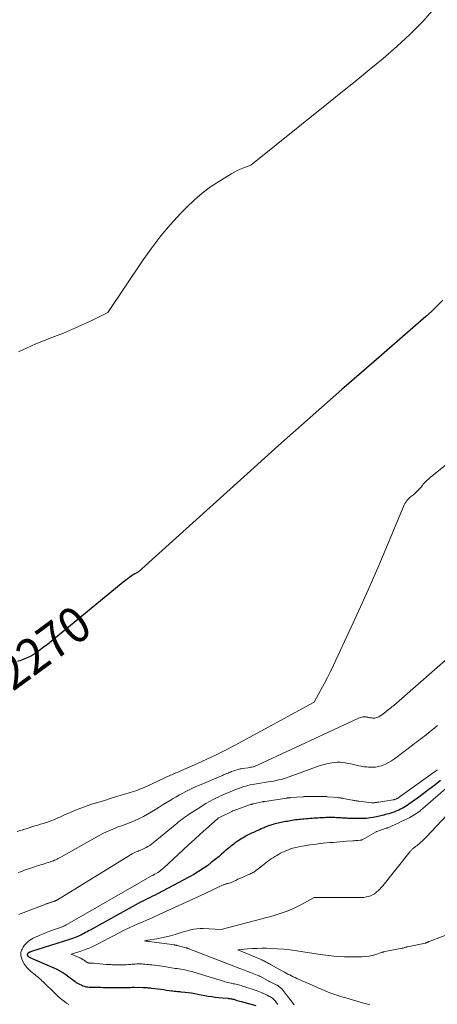
# Model space of a CAD drawing. Units: feet. Extents: x 1191672 to 1199172, y 7076370 to 7083870.
# Drawn here: x 1194419 to 1194536, y 7076510 to 7076785 of the extents above; entities that cross this region are included whole.
import ezdxf
from ezdxf.enums import TextEntityAlignment as Align

# ---------------------------------------------------------------- set-up
doc = ezdxf.new("R2010")
doc.units = ezdxf.units.FT
doc.header["$MEASUREMENT"] = 0
doc.layers.add('Level 44', color=7, linetype='Continuous', lineweight=0)
doc.layers.add('Level 45', color=7, linetype='Continuous', lineweight=0)
doc.styles.add('Style-ENGINEERING', font='ENGINEERING.shx')

msp = doc.modelspace()

# ---------------------------------------------------------------- linework, layer by layer
at = {"layer": 'Level 44', "color": 32, "linetype": 'Continuous', "lineweight": 30, "flags": 128}
for points, elevation in [([(1194537.73, 7076706.98), (1194536.18, 7076705.41), (1194534.57, 7076703.89), (1194532.93, 7076702.42), (1194518.4, 7076689.8), (1194509.48, 7076682.02), (1194500.6, 7076674.21), (1194491.76, 7076666.34), (1194482.95, 7076658.44), (1194452.52, 7076631), (1194451.86, 7076630.66), (1194451.53, 7076630.48), (1194451.21, 7076630.3), (1194450.9, 7076630.09), (1194450.6, 7076629.88), (1194450.03, 7076629.45), (1194449.46, 7076629.01), (1194448.88, 7076628.56), (1194448.31, 7076628.11), (1194447.75, 7076627.65), (1194429.37, 7076612.54), (1194428.23, 7076611.61), (1194427.07, 7076610.71), (1194425.89, 7076609.82), (1194424.7, 7076608.95), (1194423.88, 7076608.36), (1194423.07, 7076607.83), (1194422.25, 7076607.34), (1194421.38, 7076606.92), (1194420.5, 7076606.55), (1194419.59, 7076606.21), (1194418.68, 7076605.89)], 2270), ([(1194537.03, 7076572.59), (1194535.44, 7076571.36), (1194533.85, 7076570.13), (1194532.24, 7076568.92), (1194530.62, 7076567.73), (1194528.2, 7076565.97), (1194527.76, 7076565.66), (1194527.3, 7076565.36), (1194526.84, 7076565.07), (1194526.36, 7076564.81), (1194525.88, 7076564.56), (1194525.39, 7076564.32), (1194524.89, 7076564.11), (1194524.39, 7076563.91), (1194524.31, 7076563.88), (1194523.75, 7076563.68), (1194523.19, 7076563.5), (1194522.63, 7076563.33), (1194522.06, 7076563.18), (1194521.63, 7076563.07), (1194521.21, 7076562.97), (1194520.79, 7076562.86), (1194520.37, 7076562.76), (1194519.96, 7076562.65), (1194519.54, 7076562.55), (1194519.12, 7076562.46), (1194518.7, 7076562.38), (1194518.27, 7076562.3), (1194517.43, 7076562.15), (1194516.9, 7076562.07), (1194516.37, 7076562.01), (1194515.85, 7076561.97), (1194515.32, 7076561.95), (1194514.78, 7076561.95), (1194514.25, 7076561.95), (1194513.72, 7076561.95), (1194513.19, 7076561.97), (1194512.02, 7076562.01), (1194511.63, 7076562.02), (1194511.24, 7076562.04), (1194510.85, 7076562.05), (1194510.46, 7076562.07), (1194510.07, 7076562.09), (1194509.68, 7076562.12), (1194509.29, 7076562.14), (1194508.91, 7076562.16), (1194507.96, 7076562.21), (1194507.54, 7076562.23), (1194507.11, 7076562.24), (1194506.69, 7076562.25), (1194506.26, 7076562.25), (1194505.84, 7076562.25), (1194505.41, 7076562.24), (1194504.99, 7076562.23), (1194504.56, 7076562.21), (1194503.85, 7076562.17), (1194503.31, 7076562.15), (1194502.77, 7076562.12), (1194502.23, 7076562.08), (1194501.69, 7076562.05), (1194501.15, 7076562.01), (1194500.6, 7076561.97), (1194500.06, 7076561.93), (1194499.52, 7076561.89), (1194498.94, 7076561.84), (1194498.46, 7076561.8), (1194497.98, 7076561.75), (1194497.5, 7076561.7), (1194497.02, 7076561.64), (1194496.99, 7076561.64), (1194496.52, 7076561.58), (1194496.06, 7076561.51), (1194495.6, 7076561.44), (1194495.13, 7076561.37), (1194494.67, 7076561.29), (1194494.21, 7076561.2), (1194493.75, 7076561.12), (1194493.3, 7076561.02), (1194492.05, 7076560.76), (1194491.64, 7076560.67), (1194491.23, 7076560.58), (1194490.81, 7076560.48), (1194490.4, 7076560.37), (1194490.23, 7076560.33), (1194489.91, 7076560.24), (1194489.59, 7076560.14), (1194489.26, 7076560.04), (1194488.95, 7076559.93), (1194488.63, 7076559.81), (1194488.31, 7076559.69), (1194488, 7076559.56), (1194487.69, 7076559.43), (1194487.37, 7076559.28), (1194486.89, 7076559.07), (1194486.42, 7076558.86), (1194485.95, 7076558.65), (1194485.48, 7076558.44), (1194484.97, 7076558.21), (1194484.59, 7076558.03), (1194484.22, 7076557.86), (1194483.84, 7076557.68), (1194483.47, 7076557.5), (1194483.1, 7076557.31), (1194482.73, 7076557.12), (1194482.37, 7076556.92), (1194482.01, 7076556.71), (1194481.87, 7076556.63), (1194481.44, 7076556.38), (1194481.03, 7076556.12), (1194480.61, 7076555.84), (1194480.21, 7076555.56), (1194479.64, 7076555.15), (1194479.23, 7076554.85), (1194478.82, 7076554.54), (1194478.41, 7076554.23), (1194478.01, 7076553.9), (1194477.62, 7076553.57), (1194477.23, 7076553.24), (1194476.84, 7076552.91), (1194476.46, 7076552.57), (1194475.83, 7076552), (1194475.12, 7076551.39), (1194474.41, 7076550.79), (1194473.68, 7076550.21), (1194472.94, 7076549.64), (1194471.93, 7076548.88), (1194470.66, 7076547.98), (1194469.36, 7076547.12), (1194468.02, 7076546.31), (1194466.66, 7076545.56), (1194457.87, 7076540.93), (1194457.2, 7076540.58), (1194456.52, 7076540.23), (1194455.84, 7076539.9), (1194455.16, 7076539.57), (1194454.48, 7076539.23), (1194453.8, 7076538.89), (1194453.13, 7076538.54), (1194452.46, 7076538.18), (1194439.01, 7076530.78), (1194438.58, 7076530.55), (1194438.15, 7076530.31), (1194437.73, 7076530.07), (1194437.3, 7076529.83), (1194436.87, 7076529.6), (1194436.44, 7076529.37), (1194435.99, 7076529.17), (1194435.55, 7076528.97), (1194435.4, 7076528.91), (1194434.87, 7076528.7), (1194434.34, 7076528.5), (1194433.81, 7076528.31), (1194433.27, 7076528.13), (1194422.59, 7076524.76), (1194422.46, 7076524.72), (1194422.32, 7076524.67), (1194422.19, 7076524.62), (1194422.06, 7076524.57), (1194421.92, 7076524.51), (1194421.86, 7076524.48), (1194421.8, 7076524.45), (1194421.74, 7076524.41), (1194421.69, 7076524.37), (1194421.64, 7076524.33), (1194421.59, 7076524.28), (1194421.55, 7076524.23), (1194421.52, 7076524.17), (1194421.46, 7076524.07), (1194421.45, 7076524.05), (1194421.44, 7076524.03), (1194421.44, 7076524.01), (1194421.44, 7076523.99), (1194421.43, 7076523.91), (1194421.43, 7076523.89), (1194421.43, 7076523.88), (1194421.44, 7076523.86), (1194421.44, 7076523.84), (1194421.49, 7076523.72), (1194421.52, 7076523.66), (1194421.54, 7076523.61), (1194421.57, 7076523.57), (1194421.61, 7076523.52), (1194421.65, 7076523.48), (1194421.69, 7076523.44), (1194421.73, 7076523.4), (1194421.77, 7076523.36), (1194421.83, 7076523.33), (1194421.9, 7076523.28), (1194421.98, 7076523.23), (1194422.05, 7076523.19), (1194422.13, 7076523.15), (1194428.86, 7076520.24), (1194429.74, 7076519.82), (1194430.59, 7076519.37), (1194431.42, 7076518.87), (1194432.22, 7076518.33), (1194433.1, 7076517.69), (1194433.44, 7076517.44), (1194433.79, 7076517.18), (1194434.12, 7076516.91), (1194434.46, 7076516.64), (1194434.8, 7076516.38), (1194435.15, 7076516.13), (1194435.52, 7076515.91), (1194435.9, 7076515.71), (1194436.68, 7076515.33), (1194437.01, 7076515.19), (1194437.34, 7076515.07), (1194437.68, 7076514.98), (1194438.03, 7076514.91), (1194438.38, 7076514.86), (1194438.74, 7076514.82), (1194439.09, 7076514.8), (1194439.45, 7076514.79), (1194440.07, 7076514.79), (1194440.72, 7076514.78), (1194441.36, 7076514.77), (1194442.01, 7076514.76), (1194442.66, 7076514.75), (1194443.31, 7076514.73), (1194443.95, 7076514.72), (1194444.6, 7076514.71), (1194445.25, 7076514.69), (1194446.15, 7076514.68), (1194446.68, 7076514.67), (1194447.22, 7076514.67), (1194447.75, 7076514.68), (1194448.28, 7076514.69), (1194448.63, 7076514.69), (1194448.99, 7076514.7), (1194449.34, 7076514.71), (1194449.7, 7076514.72), (1194450.05, 7076514.74), (1194450.41, 7076514.75), (1194450.77, 7076514.76), (1194451.12, 7076514.76), (1194451.48, 7076514.76), (1194453.91, 7076514.74), (1194454.18, 7076514.74), (1194454.45, 7076514.72), (1194454.73, 7076514.71), (1194455, 7076514.68), (1194455.27, 7076514.66), (1194455.55, 7076514.63), (1194455.82, 7076514.6), (1194456.09, 7076514.56), (1194457.17, 7076514.43), (1194457.98, 7076514.32), (1194458.8, 7076514.22), (1194459.61, 7076514.11), (1194460.42, 7076513.99), (1194461.89, 7076513.78), (1194462.2, 7076513.74), (1194462.51, 7076513.71), (1194462.83, 7076513.68), (1194463.14, 7076513.65), (1194463.46, 7076513.63), (1194463.78, 7076513.6), (1194464.09, 7076513.57), (1194464.41, 7076513.54), (1194465.59, 7076513.42), (1194466.5, 7076513.32), (1194467.4, 7076513.2), (1194468.3, 7076513.05), (1194469.2, 7076512.89), (1194472.06, 7076512.32), (1194473.05, 7076512.15), (1194474.04, 7076511.99), (1194475.03, 7076511.88), (1194476.03, 7076511.79), (1194477.56, 7076511.68), (1194477.79, 7076511.66), (1194478.02, 7076511.63), (1194478.25, 7076511.6), (1194478.48, 7076511.57), (1194478.71, 7076511.52), (1194478.94, 7076511.47), (1194479.16, 7076511.41), (1194479.39, 7076511.35), (1194479.73, 7076511.24), (1194480.12, 7076511.12), (1194480.51, 7076511), (1194480.91, 7076510.89), (1194481.3, 7076510.78), (1194485.42, 7076509.69)], 2260)]:
    msp.add_lwpolyline(points, dxfattribs=dict(at, elevation=elevation))
at = {"layer": 'Level 45', "color": 32, "linetype": 'Continuous', "lineweight": 0, "flags": 128}
for points, elevation in [([(1194535.51, 7076788.77), (1194532.09, 7076785.03), (1194528.56, 7076781.41), (1194524.84, 7076777.98), (1194521.01, 7076774.66), (1194517.09, 7076771.45), (1194513.15, 7076768.24), (1194509.21, 7076765.05), (1194505.26, 7076761.87), (1194484.03, 7076744.81), (1194482.19, 7076744.15), (1194481.28, 7076743.79), (1194480.39, 7076743.4), (1194479.52, 7076742.95), (1194478.67, 7076742.47), (1194475.23, 7076740.35), (1194472.75, 7076738.69), (1194470.36, 7076736.92), (1194468.11, 7076734.97), (1194465.95, 7076732.91), (1194464.3, 7076731.22), (1194461.48, 7076728.15), (1194458.77, 7076724.98), (1194456.25, 7076721.67), (1194453.84, 7076718.27), (1194444, 7076703.54), (1194439.09, 7076701.15), (1194436.62, 7076699.99), (1194434.13, 7076698.87), (1194431.61, 7076697.82), (1194429.08, 7076696.82), (1194423.87, 7076694.84), (1194418.97, 7076692.52)], 2272), ([(1194563.36, 7076680.7), (1194534.3, 7076657.48), (1194533.98, 7076657.23), (1194533.68, 7076656.96), (1194533.38, 7076656.69), (1194533.09, 7076656.4), (1194532.8, 7076656.11), (1194532.53, 7076655.82), (1194532.26, 7076655.51), (1194532, 7076655.2), (1194531.55, 7076654.65), (1194531.2, 7076654.24), (1194530.84, 7076653.84), (1194530.46, 7076653.45), (1194530.07, 7076653.08), (1194529.76, 7076652.81), (1194529.51, 7076652.59), (1194529.26, 7076652.37), (1194528.99, 7076652.17), (1194528.72, 7076651.97), (1194528.46, 7076651.77), (1194528.21, 7076651.55), (1194527.99, 7076651.31), (1194527.77, 7076651.05), (1194527.63, 7076650.86), (1194527.37, 7076650.49), (1194527.13, 7076650.11), (1194526.92, 7076649.71), (1194526.73, 7076649.3), (1194522.24, 7076638.53), (1194519.78, 7076632.74), (1194517.27, 7076626.97), (1194514.7, 7076621.24), (1194512.08, 7076615.52), (1194507.13, 7076604.91), (1194506.29, 7076603.15), (1194505.42, 7076601.41), (1194504.51, 7076599.68), (1194503.58, 7076597.97), (1194501.68, 7076594.57), (1194479.43, 7076582.44), (1194476.88, 7076581.09), (1194474.31, 7076579.79), (1194471.71, 7076578.56), (1194469.08, 7076577.37), (1194464.56, 7076575.39), (1194464.18, 7076575.23), (1194463.8, 7076575.06), (1194463.41, 7076574.9), (1194463.03, 7076574.74), (1194462.65, 7076574.58), (1194462.26, 7076574.42), (1194461.89, 7076574.25), (1194461.51, 7076574.08), (1194456.18, 7076571.63), (1194455.56, 7076571.35), (1194454.95, 7076571.07), (1194454.33, 7076570.79), (1194453.71, 7076570.51), (1194453.09, 7076570.25), (1194452.47, 7076570), (1194451.83, 7076569.78), (1194451.19, 7076569.57), (1194448.7, 7076568.8), (1194446.81, 7076568.22), (1194444.92, 7076567.64), (1194443.03, 7076567.07), (1194441.14, 7076566.49), (1194439.39, 7076565.96), (1194437.88, 7076565.47), (1194436.38, 7076564.93), (1194434.91, 7076564.34), (1194433.44, 7076563.71), (1194431.69, 7076562.91), (1194431.12, 7076562.65), (1194430.54, 7076562.39), (1194429.97, 7076562.14), (1194429.4, 7076561.88), (1194428.82, 7076561.64), (1194428.24, 7076561.41), (1194427.65, 7076561.2), (1194427.06, 7076561), (1194426.7, 7076560.89), (1194425.92, 7076560.64), (1194425.15, 7076560.4), (1194424.37, 7076560.16), (1194423.59, 7076559.92), (1194423.54, 7076559.9), (1194422.73, 7076559.66), (1194421.93, 7076559.41), (1194421.12, 7076559.15), (1194420.32, 7076558.9), (1194420.25, 7076558.87), (1194419.41, 7076558.6), (1194418.57, 7076558.33)], 2268), ([(1194541.44, 7076608.87), (1194523.97, 7076593.64), (1194523.76, 7076593.46), (1194523.56, 7076593.29), (1194523.35, 7076593.12), (1194523.14, 7076592.95), (1194523.04, 7076592.87), (1194522.88, 7076592.74), (1194522.72, 7076592.61), (1194522.56, 7076592.49), (1194522.4, 7076592.37), (1194522.24, 7076592.24), (1194522.08, 7076592.12), (1194521.92, 7076592), (1194521.76, 7076591.87), (1194520.27, 7076590.76), (1194520.03, 7076590.6), (1194519.79, 7076590.45), (1194519.54, 7076590.33), (1194519.27, 7076590.22), (1194519, 7076590.15), (1194518.73, 7076590.09), (1194518.45, 7076590.08), (1194518.16, 7076590.08), (1194518.02, 7076590.09), (1194517.8, 7076590.12), (1194517.58, 7076590.15), (1194517.37, 7076590.19), (1194517.15, 7076590.24), (1194516.93, 7076590.29), (1194516.72, 7076590.34), (1194516.5, 7076590.39), (1194516.28, 7076590.43), (1194516.05, 7076590.47), (1194515.83, 7076590.48), (1194515.61, 7076590.46), (1194515.38, 7076590.42), (1194515.13, 7076590.36), (1194514.79, 7076590.26), (1194514.45, 7076590.16), (1194514.12, 7076590.03), (1194513.79, 7076589.89), (1194486.02, 7076576.97), (1194485.69, 7076576.82), (1194485.36, 7076576.69), (1194485.01, 7076576.58), (1194484.67, 7076576.49), (1194484.32, 7076576.4), (1194483.97, 7076576.33), (1194483.62, 7076576.26), (1194483.26, 7076576.21), (1194481.62, 7076575.96), (1194481.32, 7076575.92), (1194481.02, 7076575.86), (1194480.72, 7076575.8), (1194480.42, 7076575.73), (1194480.13, 7076575.65), (1194479.83, 7076575.56), (1194479.54, 7076575.46), (1194479.26, 7076575.36), (1194478.63, 7076575.11), (1194478.3, 7076574.98), (1194477.97, 7076574.86), (1194477.65, 7076574.72), (1194477.32, 7076574.59), (1194477, 7076574.46), (1194476.67, 7076574.32), (1194476.35, 7076574.18), (1194476.02, 7076574.05), (1194469.59, 7076571.32), (1194468.64, 7076570.91), (1194467.7, 7076570.48), (1194466.76, 7076570.03), (1194465.83, 7076569.57), (1194464.92, 7076569.09), (1194464.01, 7076568.59), (1194463.11, 7076568.08), (1194462.22, 7076567.55), (1194461.74, 7076567.26), (1194460.62, 7076566.58), (1194459.5, 7076565.89), (1194458.38, 7076565.2), (1194457.27, 7076564.49), (1194456.23, 7076563.83), (1194455.12, 7076563.17), (1194454, 7076562.55), (1194452.84, 7076561.99), (1194451.67, 7076561.47), (1194450.47, 7076560.99), (1194449.27, 7076560.52), (1194448.06, 7076560.06), (1194446.85, 7076559.62), (1194446.64, 7076559.54), (1194445.34, 7076559.04), (1194444.05, 7076558.49), (1194442.8, 7076557.88), (1194441.56, 7076557.22), (1194430.79, 7076551.17), (1194430.46, 7076550.99), (1194430.12, 7076550.81), (1194429.78, 7076550.64), (1194429.44, 7076550.47), (1194429.09, 7076550.31), (1194428.74, 7076550.17), (1194428.38, 7076550.03), (1194428.02, 7076549.91), (1194427.81, 7076549.85), (1194427.35, 7076549.7), (1194426.88, 7076549.55), (1194426.42, 7076549.41), (1194425.95, 7076549.26), (1194425.91, 7076549.25), (1194425.43, 7076549.11), (1194424.95, 7076548.96), (1194424.46, 7076548.8), (1194423.98, 7076548.65), (1194423.94, 7076548.64), (1194423.43, 7076548.47), (1194422.93, 7076548.3), (1194422.43, 7076548.13), (1194421.93, 7076547.96), (1194421.8, 7076547.91), (1194421.23, 7076547.71), (1194420.67, 7076547.5), (1194420.1, 7076547.3), (1194419.54, 7076547.09), (1194418.93, 7076546.87)], 2266), ([(1194536.2, 7076587.98), (1194535.49, 7076587.39), (1194534.77, 7076586.8), (1194534.05, 7076586.22), (1194533.69, 7076585.93), (1194533.15, 7076585.5), (1194532.6, 7076585.06), (1194532.05, 7076584.63), (1194531.5, 7076584.21), (1194530.95, 7076583.78), (1194530.39, 7076583.36), (1194529.84, 7076582.94), (1194529.28, 7076582.52), (1194524.17, 7076578.69), (1194523.36, 7076578.14), (1194522.53, 7076577.64), (1194521.65, 7076577.22), (1194520.74, 7076576.85), (1194519.81, 7076576.58), (1194518.86, 7076576.4), (1194517.9, 7076576.34), (1194516.93, 7076576.36), (1194516.45, 7076576.41), (1194515.69, 7076576.49), (1194514.94, 7076576.6), (1194514.19, 7076576.74), (1194513.44, 7076576.9), (1194512.7, 7076577.08), (1194511.95, 7076577.25), (1194511.21, 7076577.41), (1194510.46, 7076577.57), (1194510.42, 7076577.57), (1194509.66, 7076577.69), (1194508.89, 7076577.75), (1194508.12, 7076577.72), (1194507.35, 7076577.65), (1194506.69, 7076577.54), (1194505.59, 7076577.34), (1194504.51, 7076577.1), (1194503.44, 7076576.79), (1194502.39, 7076576.44), (1194494.72, 7076573.62), (1194494.01, 7076573.37), (1194493.29, 7076573.15), (1194492.57, 7076572.95), (1194491.84, 7076572.77), (1194491.1, 7076572.61), (1194490.36, 7076572.46), (1194489.62, 7076572.33), (1194488.88, 7076572.21), (1194485.6, 7076571.73), (1194484.99, 7076571.63), (1194484.38, 7076571.52), (1194483.77, 7076571.39), (1194483.16, 7076571.25), (1194482.56, 7076571.08), (1194481.96, 7076570.91), (1194481.37, 7076570.71), (1194480.79, 7076570.49), (1194479.53, 7076570.01), (1194478.86, 7076569.74), (1194478.19, 7076569.47), (1194477.52, 7076569.19), (1194476.85, 7076568.91), (1194476.19, 7076568.61), (1194475.53, 7076568.31), (1194474.88, 7076567.99), (1194474.23, 7076567.67), (1194473.44, 7076567.27), (1194472.41, 7076566.72), (1194471.39, 7076566.16), (1194470.39, 7076565.55), (1194469.4, 7076564.93), (1194466.85, 7076563.26), (1194466.33, 7076562.91), (1194465.8, 7076562.55), (1194465.29, 7076562.18), (1194464.78, 7076561.8), (1194464.28, 7076561.42), (1194463.78, 7076561.03), (1194463.29, 7076560.63), (1194462.8, 7076560.24), (1194456.64, 7076555.15), (1194456.18, 7076554.79), (1194455.7, 7076554.45), (1194455.2, 7076554.15), (1194454.69, 7076553.87), (1194454.16, 7076553.61), (1194453.63, 7076553.36), (1194453.09, 7076553.13), (1194452.54, 7076552.91), (1194452.49, 7076552.89), (1194451.92, 7076552.65), (1194451.36, 7076552.39), (1194450.82, 7076552.1), (1194450.29, 7076551.79), (1194429.92, 7076539.27), (1194429.81, 7076539.2), (1194429.7, 7076539.14), (1194429.59, 7076539.08), (1194429.47, 7076539.02), (1194429.35, 7076538.97), (1194429.24, 7076538.92), (1194429.12, 7076538.87), (1194428.99, 7076538.83), (1194428.93, 7076538.81), (1194428.77, 7076538.76), (1194428.61, 7076538.71), (1194428.46, 7076538.66), (1194428.3, 7076538.61), (1194428.13, 7076538.56), (1194427.97, 7076538.51), (1194427.8, 7076538.46), (1194427.64, 7076538.4), (1194427.46, 7076538.35), (1194427.29, 7076538.29), (1194427.12, 7076538.23), (1194426.95, 7076538.17), (1194426.91, 7076538.15), (1194426.72, 7076538.08), (1194426.53, 7076538.01), (1194426.34, 7076537.94), (1194426.16, 7076537.87), (1194421.67, 7076536.14), (1194421.3, 7076536), (1194420.94, 7076535.86), (1194420.57, 7076535.72), (1194420.2, 7076535.58), (1194419.84, 7076535.43), (1194419.48, 7076535.28), (1194419.11, 7076535.13)], 2264), ([(1194536.25, 7076575.61), (1194535.96, 7076575.41), (1194535.67, 7076575.2), (1194525.53, 7076567.96), (1194525.41, 7076567.87), (1194525.28, 7076567.79), (1194525.15, 7076567.71), (1194525.02, 7076567.63), (1194524.88, 7076567.56), (1194524.74, 7076567.49), (1194524.6, 7076567.44), (1194524.46, 7076567.39), (1194524.29, 7076567.34), (1194524.13, 7076567.3), (1194523.98, 7076567.26), (1194523.82, 7076567.24), (1194519.85, 7076566.61), (1194519.71, 7076566.59), (1194519.58, 7076566.57), (1194519.44, 7076566.54), (1194519.3, 7076566.51), (1194519.16, 7076566.48), (1194519.02, 7076566.46), (1194518.89, 7076566.44), (1194518.75, 7076566.43), (1194518.59, 7076566.41), (1194518.38, 7076566.4), (1194518.16, 7076566.39), (1194517.95, 7076566.4), (1194517.73, 7076566.42), (1194514.26, 7076566.84), (1194514.02, 7076566.87), (1194513.77, 7076566.9), (1194513.53, 7076566.94), (1194513.29, 7076566.98), (1194513.04, 7076567.02), (1194512.8, 7076567.06), (1194512.56, 7076567.1), (1194512.32, 7076567.15), (1194509.92, 7076567.61), (1194509.72, 7076567.64), (1194509.52, 7076567.68), (1194509.32, 7076567.71), (1194509.11, 7076567.74), (1194508.91, 7076567.77), (1194508.71, 7076567.8), (1194508.5, 7076567.82), (1194508.3, 7076567.84), (1194505.45, 7076568.1), (1194505.26, 7076568.12), (1194505.07, 7076568.13), (1194504.87, 7076568.14), (1194504.68, 7076568.15), (1194504.49, 7076568.16), (1194504.3, 7076568.16), (1194504.1, 7076568.16), (1194503.91, 7076568.16), (1194499.99, 7076568.14), (1194499.81, 7076568.14), (1194499.64, 7076568.14), (1194499.46, 7076568.13), (1194499.29, 7076568.13), (1194499.11, 7076568.12), (1194498.93, 7076568.11), (1194498.76, 7076568.1), (1194498.58, 7076568.09), (1194495.02, 7076567.83), (1194494.89, 7076567.82), (1194494.77, 7076567.81), (1194494.65, 7076567.8), (1194494.53, 7076567.79), (1194494.41, 7076567.77), (1194494.29, 7076567.76), (1194494.17, 7076567.74), (1194494.05, 7076567.72), (1194487.92, 7076566.77), (1194487.82, 7076566.76), (1194487.73, 7076566.74), (1194487.63, 7076566.72), (1194487.54, 7076566.71), (1194487.44, 7076566.69), (1194487.35, 7076566.67), (1194487.26, 7076566.65), (1194487.16, 7076566.63), (1194484.61, 7076566.09), (1194484.51, 7076566.07), (1194484.42, 7076566.05), (1194484.33, 7076566.03), (1194484.23, 7076566), (1194484.14, 7076565.97), (1194484.05, 7076565.94), (1194483.96, 7076565.91), (1194483.87, 7076565.88), (1194479.08, 7076564.15), (1194479.06, 7076564.14), (1194479.04, 7076564.13), (1194479.01, 7076564.12), (1194478.99, 7076564.11), (1194478.91, 7076564.07), (1194478.88, 7076564.06), (1194478.86, 7076564.05), (1194478.84, 7076564.04), (1194478.82, 7076564.03), (1194475.01, 7076562.17), (1194474.97, 7076562.15), (1194474.93, 7076562.12), (1194474.88, 7076562.1), (1194474.84, 7076562.07), (1194474.79, 7076562.03), (1194474.77, 7076562.02), (1194474.75, 7076562.01), (1194474.74, 7076562), (1194474.67, 7076561.94), (1194471.44, 7076559.04), (1194469.84, 7076557.6), (1194468.25, 7076556.15), (1194466.66, 7076554.7), (1194465.08, 7076553.24), (1194459.61, 7076548.18), (1194459.22, 7076547.83), (1194458.81, 7076547.51), (1194458.39, 7076547.21), (1194457.95, 7076546.92), (1194457.28, 7076546.5), (1194457.17, 7076546.44), (1194457.07, 7076546.38), (1194456.96, 7076546.32), (1194456.84, 7076546.26), (1194456.73, 7076546.2), (1194456.62, 7076546.14), (1194456.51, 7076546.08), (1194456.41, 7076546.02), (1194432.65, 7076532.42), (1194432.51, 7076532.34), (1194432.36, 7076532.26), (1194432.22, 7076532.18), (1194432.08, 7076532.1), (1194431.94, 7076532.03), (1194431.79, 7076531.95), (1194431.64, 7076531.88), (1194431.49, 7076531.82), (1194431.45, 7076531.8), (1194431.27, 7076531.73), (1194431.1, 7076531.66), (1194430.92, 7076531.59), (1194430.75, 7076531.53), (1194429.03, 7076530.94), (1194428, 7076530.57), (1194426.98, 7076530.18), (1194425.97, 7076529.77), (1194424.96, 7076529.34), (1194423.55, 7076528.73), (1194423.06, 7076528.49), (1194422.58, 7076528.23), (1194422.13, 7076527.94), (1194421.69, 7076527.61), (1194421.29, 7076527.25), (1194420.91, 7076526.87), (1194420.59, 7076526.44), (1194420.29, 7076525.98), (1194419.96, 7076525.39), (1194419.82, 7076525.11), (1194419.71, 7076524.82), (1194419.64, 7076524.51), (1194419.61, 7076524.2), (1194419.61, 7076523.88), (1194419.64, 7076523.57), (1194419.72, 7076523.26), (1194419.81, 7076522.96), (1194420.09, 7076522.27), (1194420.28, 7076521.84), (1194420.5, 7076521.43), (1194420.75, 7076521.03), (1194421.03, 7076520.66), (1194421.33, 7076520.3), (1194421.65, 7076519.95), (1194421.99, 7076519.62), (1194422.34, 7076519.31), (1194423.52, 7076518.31), (1194423.85, 7076518.03), (1194424.19, 7076517.75), (1194424.53, 7076517.47), (1194424.87, 7076517.19), (1194425.21, 7076516.91), (1194425.54, 7076516.62), (1194425.86, 7076516.33), (1194426.17, 7076516.03), (1194429.01, 7076513.23), (1194429.55, 7076512.72), (1194430.1, 7076512.21), (1194430.65, 7076511.72), (1194431.22, 7076511.23), (1194431.81, 7076510.78), (1194432.42, 7076510.36), (1194433.05, 7076509.98)], 2262), ([(1194542.23, 7076573.57), (1194532.1, 7076564.77), (1194531.68, 7076564.42), (1194531.25, 7076564.07), (1194530.8, 7076563.73), (1194530.36, 7076563.4), (1194529.9, 7076563.09), (1194529.43, 7076562.8), (1194528.95, 7076562.53), (1194528.45, 7076562.27), (1194527.76, 7076561.92), (1194526.91, 7076561.51), (1194526.06, 7076561.11), (1194525.2, 7076560.71), (1194524.34, 7076560.32), (1194522.32, 7076559.43), (1194522.26, 7076559.41), (1194522.2, 7076559.38), (1194522.15, 7076559.36), (1194522.09, 7076559.33), (1194522.03, 7076559.31), (1194521.97, 7076559.29), (1194521.91, 7076559.27), (1194521.84, 7076559.25), (1194519.27, 7076558.35), (1194519.24, 7076558.34), (1194519.22, 7076558.33), (1194519.2, 7076558.33), (1194519.17, 7076558.32), (1194519.03, 7076558.28), (1194515.13, 7076556.03), (1194515.07, 7076556), (1194515.01, 7076555.97), (1194514.95, 7076555.95), (1194514.89, 7076555.93), (1194514.83, 7076555.91), (1194514.76, 7076555.9), (1194514.7, 7076555.89), (1194514.63, 7076555.89), (1194514.01, 7076555.85), (1194513.64, 7076555.83), (1194513.26, 7076555.8), (1194512.88, 7076555.78), (1194512.51, 7076555.75), (1194510.74, 7076555.61), (1194509.82, 7076555.54), (1194508.89, 7076555.47), (1194507.97, 7076555.39), (1194507.05, 7076555.32), (1194506.13, 7076555.24), (1194505.2, 7076555.16), (1194504.28, 7076555.07), (1194503.36, 7076554.97), (1194503.33, 7076554.97), (1194502.39, 7076554.86), (1194501.46, 7076554.74), (1194500.52, 7076554.61), (1194499.59, 7076554.47), (1194499.04, 7076554.39), (1194498.38, 7076554.27), (1194497.71, 7076554.15), (1194497.05, 7076554.01), (1194496.39, 7076553.85), (1194496.26, 7076553.82), (1194495.67, 7076553.66), (1194495.09, 7076553.48), (1194494.52, 7076553.27), (1194493.96, 7076553.05), (1194493.4, 7076552.8), (1194492.85, 7076552.53), (1194492.31, 7076552.25), (1194491.78, 7076551.95), (1194491.25, 7076551.64), (1194490.73, 7076551.32), (1194490.21, 7076551), (1194489.7, 7076550.67), (1194489.19, 7076550.33), (1194488.7, 7076549.98), (1194488.2, 7076549.62), (1194487.71, 7076549.25), (1194487.23, 7076548.88), (1194485.59, 7076547.57), (1194485.33, 7076547.38), (1194485.07, 7076547.19), (1194484.8, 7076547.02), (1194484.53, 7076546.86), (1194484.25, 7076546.71), (1194483.96, 7076546.57), (1194483.67, 7076546.43), (1194483.38, 7076546.3), (1194482.11, 7076545.77), (1194481.53, 7076545.51), (1194480.95, 7076545.25), (1194480.37, 7076544.98), (1194479.8, 7076544.69), (1194479.3, 7076544.44), (1194478.97, 7076544.29), (1194478.64, 7076544.15), (1194478.31, 7076544.03), (1194477.97, 7076543.92), (1194477.61, 7076543.82), (1194477.44, 7076543.77), (1194477.28, 7076543.73), (1194477.11, 7076543.68), (1194476.94, 7076543.63), (1194476.78, 7076543.58), (1194476.61, 7076543.52), (1194476.45, 7076543.46), (1194476.29, 7076543.39), (1194471.24, 7076541.05), (1194458.37, 7076535.09), (1194457.17, 7076534.55), (1194455.97, 7076534.02), (1194454.76, 7076533.51), (1194453.54, 7076533.01), (1194452.33, 7076532.51), (1194451.12, 7076531.99), (1194449.94, 7076531.43), (1194448.76, 7076530.85), (1194445.33, 7076529.11), (1194444.62, 7076528.74), (1194443.91, 7076528.36), (1194443.2, 7076527.96), (1194442.5, 7076527.56), (1194441.79, 7076527.17), (1194441.08, 7076526.8), (1194440.35, 7076526.45), (1194439.62, 7076526.12), (1194439.37, 7076526.01), (1194438.5, 7076525.65), (1194437.62, 7076525.31), (1194436.73, 7076524.99), (1194435.84, 7076524.69), (1194433.72, 7076524), (1194436.16, 7076523), (1194436.4, 7076522.89), (1194436.63, 7076522.77), (1194436.86, 7076522.64), (1194437.08, 7076522.49), (1194437.32, 7076522.32), (1194437.42, 7076522.26), (1194437.51, 7076522.19), (1194437.6, 7076522.11), (1194437.69, 7076522.04), (1194437.78, 7076521.97), (1194437.88, 7076521.9), (1194437.98, 7076521.84), (1194438.08, 7076521.79), (1194438.29, 7076521.69), (1194438.38, 7076521.65), (1194438.47, 7076521.62), (1194438.56, 7076521.59), (1194438.66, 7076521.57), (1194438.75, 7076521.56), (1194438.85, 7076521.55), (1194438.95, 7076521.54), (1194439.04, 7076521.54), (1194439.21, 7076521.53), (1194439.39, 7076521.52), (1194439.56, 7076521.51), (1194439.74, 7076521.5), (1194439.92, 7076521.48), (1194443.54, 7076521.19), (1194443.85, 7076521.17), (1194444.16, 7076521.14), (1194444.47, 7076521.12), (1194444.78, 7076521.1), (1194445.09, 7076521.09), (1194445.39, 7076521.07), (1194445.7, 7076521.07), (1194446.01, 7076521.06), (1194447.89, 7076521.06), (1194448.52, 7076521.07), (1194449.15, 7076521.09), (1194449.78, 7076521.12), (1194450.41, 7076521.17), (1194450.78, 7076521.2), (1194451.22, 7076521.24), (1194451.67, 7076521.27), (1194452.12, 7076521.29), (1194452.57, 7076521.3), (1194453.02, 7076521.3), (1194453.47, 7076521.29), (1194453.91, 7076521.27), (1194454.36, 7076521.23), (1194454.4, 7076521.22), (1194454.86, 7076521.17), (1194455.32, 7076521.12), (1194455.78, 7076521.06), (1194456.25, 7076521.01), (1194459.8, 7076520.54), (1194460.31, 7076520.47), (1194460.82, 7076520.4), (1194461.33, 7076520.32), (1194461.84, 7076520.24), (1194462.34, 7076520.16), (1194462.85, 7076520.07), (1194463.36, 7076519.99), (1194463.87, 7076519.91), (1194463.91, 7076519.91), (1194464.44, 7076519.82), (1194464.96, 7076519.73), (1194465.47, 7076519.64), (1194465.99, 7076519.53), (1194466.51, 7076519.42), (1194467.02, 7076519.3), (1194467.53, 7076519.16), (1194468.04, 7076519.01), (1194476.58, 7076516.35), (1194477.06, 7076516.22), (1194477.53, 7076516.09), (1194478.01, 7076515.98), (1194478.49, 7076515.89), (1194478.72, 7076515.85), (1194479.08, 7076515.78), (1194479.45, 7076515.7), (1194479.82, 7076515.62), (1194480.19, 7076515.54), (1194480.55, 7076515.45), (1194480.91, 7076515.36), (1194481.27, 7076515.25), (1194481.63, 7076515.13), (1194482.17, 7076514.95), (1194482.8, 7076514.74), (1194483.43, 7076514.53), (1194484.06, 7076514.32), (1194484.69, 7076514.11), (1194485.23, 7076513.93), (1194485.73, 7076513.75), (1194486.24, 7076513.57), (1194486.74, 7076513.37), (1194487.23, 7076513.17), (1194487.41, 7076513.09), (1194487.81, 7076512.91), (1194488.21, 7076512.72), (1194488.6, 7076512.53), (1194489, 7076512.33), (1194489.17, 7076512.23), (1194489.47, 7076512.07), (1194489.75, 7076511.89), (1194490.03, 7076511.69), (1194490.3, 7076511.47), (1194490.55, 7076511.24), (1194490.78, 7076511), (1194490.99, 7076510.74), (1194491.19, 7076510.46), (1194491.3, 7076510.29), (1194491.53, 7076509.92)], 2258), ([(1194538.87, 7076562.94), (1194533.08, 7076556.81), (1194532.72, 7076556.43), (1194532.34, 7076556.06), (1194531.96, 7076555.69), (1194531.57, 7076555.33), (1194531.39, 7076555.18), (1194531.08, 7076554.91), (1194530.76, 7076554.64), (1194530.44, 7076554.38), (1194530.1, 7076554.14), (1194529.76, 7076553.89), (1194529.6, 7076553.77), (1194529.44, 7076553.64), (1194529.28, 7076553.5), (1194529.13, 7076553.36), (1194528.99, 7076553.22), (1194528.85, 7076553.07), (1194528.71, 7076552.91), (1194528.58, 7076552.76), (1194520.92, 7076543.2), (1194520.5, 7076542.71), (1194520.06, 7076542.23), (1194519.59, 7076541.78), (1194519.11, 7076541.34), (1194519.08, 7076541.32), (1194518.57, 7076540.95), (1194518.04, 7076540.62), (1194517.48, 7076540.38), (1194516.89, 7076540.17), (1194516.27, 7076540.04), (1194515.65, 7076539.93), (1194515.03, 7076539.87), (1194514.4, 7076539.85), (1194501.7, 7076539.87), (1194498, 7076537.86), (1194496.12, 7076536.92), (1194494.2, 7076536.08), (1194492.23, 7076535.38), (1194490.22, 7076534.77), (1194475.7, 7076530.95), (1194470.66, 7076531.19), (1194469.77, 7076531.19), (1194468.88, 7076531.14), (1194468.01, 7076531), (1194467.13, 7076530.82), (1194466.26, 7076530.59), (1194465.4, 7076530.34), (1194464.54, 7076530.09), (1194463.68, 7076529.83), (1194462.82, 7076529.56), (1194461.55, 7076529.19), (1194460.28, 7076528.86), (1194459, 7076528.59), (1194457.71, 7076528.35), (1194455.14, 7076527.94), (1194455.12, 7076527.93), (1194455.11, 7076527.93), (1194455.09, 7076527.93), (1194455.07, 7076527.92), (1194454.2, 7076527.74), (1194454.65, 7076527.68), (1194454.87, 7076527.65), (1194455.1, 7076527.63), (1194455.32, 7076527.6), (1194455.55, 7076527.57), (1194462.67, 7076526.62), (1194462.76, 7076526.6), (1194462.84, 7076526.59), (1194462.93, 7076526.57), (1194463.02, 7076526.56), (1194463.1, 7076526.54), (1194463.19, 7076526.52), (1194463.27, 7076526.5), (1194463.36, 7076526.48), (1194465.85, 7076525.81), (1194465.98, 7076525.77), (1194466.11, 7076525.74), (1194466.24, 7076525.7), (1194466.37, 7076525.66), (1194466.5, 7076525.62), (1194466.64, 7076525.57), (1194466.76, 7076525.52), (1194466.89, 7076525.48), (1194480.88, 7076520.03), (1194480.96, 7076519.99), (1194481.93, 7076519.63), (1194482.41, 7076519.44), (1194482.89, 7076519.26), (1194483.38, 7076519.08), (1194483.86, 7076518.89), (1194486.23, 7076517.98), (1194486.25, 7076517.97), (1194486.28, 7076517.96), (1194486.3, 7076517.95), (1194486.32, 7076517.94), (1194486.41, 7076517.9), (1194486.43, 7076517.89), (1194486.45, 7076517.88), (1194486.48, 7076517.87), (1194486.5, 7076517.86), (1194488.89, 7076516.55), (1194489.03, 7076516.47), (1194489.16, 7076516.4), (1194489.3, 7076516.33), (1194489.45, 7076516.27), (1194490.55, 7076515.76), (1194491.31, 7076515.39), (1194491.4, 7076515.34), (1194491.48, 7076515.29), (1194491.57, 7076515.23), (1194491.65, 7076515.16), (1194492.64, 7076514.32), (1194492.76, 7076514.22), (1194492.86, 7076514.11), (1194492.97, 7076514), (1194493.06, 7076513.88), (1194493.91, 7076512.79), (1194494, 7076512.66), (1194494.09, 7076512.54), (1194494.18, 7076512.41), (1194494.27, 7076512.29), (1194494.36, 7076512.16), (1194494.45, 7076512.03), (1194494.55, 7076511.91), (1194494.64, 7076511.78), (1194496.14, 7076509.83)], 2256), ([(1194540.76, 7076530.16), (1194533.9, 7076527.62), (1194533.82, 7076527.58), (1194533.74, 7076527.55), (1194533.66, 7076527.51), (1194533.58, 7076527.46), (1194533.5, 7076527.42), (1194533.43, 7076527.38), (1194533.35, 7076527.33), (1194533.27, 7076527.29), (1194533.17, 7076527.24), (1194533.08, 7076527.21), (1194532.99, 7076527.18), (1194532.9, 7076527.15), (1194527.82, 7076526.1), (1194527.76, 7076526.09), (1194527.71, 7076526.08), (1194527.65, 7076526.06), (1194527.6, 7076526.04), (1194527.54, 7076526.03), (1194527.49, 7076526.01), (1194527.43, 7076525.99), (1194527.38, 7076525.97), (1194527.12, 7076525.88), (1194526.94, 7076525.82), (1194526.76, 7076525.76), (1194526.57, 7076525.72), (1194526.38, 7076525.68), (1194521.46, 7076524.75), (1194521.35, 7076524.73), (1194521.24, 7076524.7), (1194521.12, 7076524.67), (1194521.01, 7076524.64), (1194520.9, 7076524.61), (1194520.79, 7076524.58), (1194520.68, 7076524.54), (1194520.57, 7076524.5), (1194518.94, 7076523.97), (1194518.01, 7076523.71), (1194517.07, 7076523.5), (1194516.11, 7076523.39), (1194515.14, 7076523.33), (1194512.52, 7076523.28), (1194510.23, 7076523.3), (1194507.96, 7076523.4), (1194505.69, 7076523.62), (1194503.43, 7076523.92), (1194496.86, 7076524.96), (1194495.03, 7076525.21), (1194493.19, 7076525.42), (1194491.35, 7076525.55), (1194489.51, 7076525.64), (1194488.42, 7076525.67), (1194487.07, 7076525.68), (1194485.72, 7076525.66), (1194484.38, 7076525.59), (1194483.03, 7076525.49), (1194480.34, 7076525.23), (1194486.88, 7076522.5), (1194487.03, 7076522.44), (1194487.18, 7076522.37), (1194487.32, 7076522.31), (1194487.47, 7076522.24), (1194487.62, 7076522.17), (1194487.76, 7076522.09), (1194487.91, 7076522.02), (1194488.05, 7076521.94), (1194488.33, 7076521.78), (1194488.62, 7076521.62), (1194488.9, 7076521.46), (1194489.19, 7076521.31), (1194489.47, 7076521.15), (1194492.9, 7076519.26), (1194493.39, 7076518.99), (1194493.88, 7076518.73), (1194494.38, 7076518.47), (1194494.87, 7076518.21), (1194495.37, 7076517.95), (1194495.87, 7076517.71), (1194496.38, 7076517.47), (1194496.88, 7076517.24), (1194501.77, 7076515.05), (1194502.85, 7076514.58), (1194503.92, 7076514.13), (1194505.01, 7076513.69), (1194506.1, 7076513.26), (1194507.2, 7076512.85), (1194508.31, 7076512.47), (1194509.42, 7076512.12), (1194510.54, 7076511.78), (1194514.6, 7076510.64), (1194515.28, 7076510.45), (1194515.96, 7076510.27), (1194516.65, 7076510.09), (1194517.34, 7076509.92)], 2254)]:
    msp.add_lwpolyline(points, dxfattribs=dict(at, elevation=elevation))

# ---------------------------------------------------------------- texts
at = {"layer": 'Level 44', "color": 32, "linetype": 'Continuous', "lineweight": 13, "style": 'Style-ENGINEERING', "width": 0.94}
msp.add_text(' 2270 ', height=10, rotation=36.2074, dxfattribs=at).set_placement((1194425.89, 7076609.82, 2270), align=Align.MIDDLE_CENTER)

doc.saveas('drawing.dxf')
